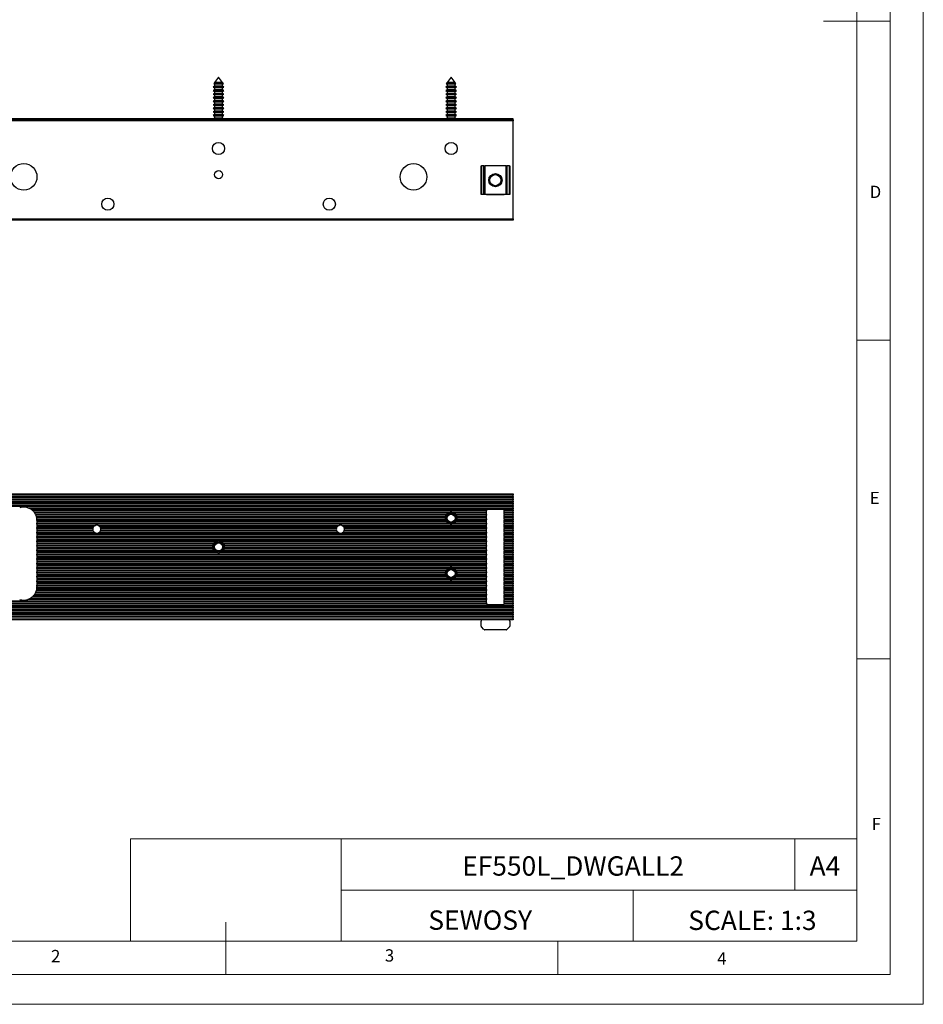
# Model space of a CAD drawing. Units: millimetres. Extents: x 0 to 630, y 0 to 891.
# Drawn here: x 222 to 630, y 0 to 445 of the extents above; entities that cross this region are included whole.
import ezdxf

# ---------------------------------------------------------------- set-up
doc = ezdxf.new("R2010")
doc.units = ezdxf.units.MM
doc.header["$LTSCALE"] = 3
doc.layers.add('FORMAT', color=7, linetype='Continuous')
doc.styles.add('SLDTEXTSTYLE0', font='TXT', dxfattribs={"width": 0.75})
doc.styles.add('SLDTEXTSTYLE1', font='TXT', dxfattribs={"width": 0.605})

msp = doc.modelspace()

# ---------------------------------------------------------------- linework, layer by layer
at = {"color": 7, "linetype": 'Continuous', "lineweight": 18}
for p, q in [((630.09, 891.17), (630.09, 0.17)), ((615.09, 874.78), (615.09, 13.67)), ((600.09, 28.67), (600.09, 862.67)), ((615.09, 444.22), (585.09, 444.22)), ((600.09, 300.22), (615.09, 300.22)), ((600.09, 156.22), (615.09, 156.22)), ((272.14, 74.93), (272.14, 28.67)), ((272.14, 74.93), (600.09, 74.93)), ((367.26, 74.93), (367.26, 28.67)), ((572.07, 74.93), (572.07, 51.8)), ((600.09, 51.8), (600.09, 74.93)), ((367.26, 51.8), (600.09, 51.8)), ((499.05, 51.8), (499.05, 28.67)), ((600.09, 51.8), (600.09, 28.67)), ((315.09, 13.67), (315.09, 37.35)), ((600.09, 28.67), (30.09, 28.67)), ((600.09, 28.67), (315.09, 28.67)), ((465.09, 28.67), (465.09, 13.67)), ((591.17, 13.67), (30.09, 13.67)), ((615.09, 13.67), (591.17, 13.67)), ((0.09, 0.17), (630.09, 0.17))]:
    msp.add_line(p, q, dxfattribs=at)
at = {"color": 7, "linetype": 'Continuous', "lineweight": 25}
for p, q in [((311.87, 418.95), (310.08, 416.54)), ((313.66, 416.54), (311.87, 418.95)), ((416.87, 418.95), (415.08, 416.54)), ((418.66, 416.54), (416.87, 418.95)), ((310.08, 414.86), (309.47, 414.51)), ((309.47, 414.51), (310.08, 414.16)), ((314.09, 414.51), (309.47, 414.51)), ((309.97, 416.4), (309.67, 415.99)), ((309.67, 415.99), (310.08, 415.76)), ((313.9, 415.99), (309.67, 415.99)), ((310.08, 416.46), (309.97, 416.4)), ((309.97, 416.4), (313.77, 416.4)), ((310.08, 416.54), (310.08, 416.46)), ((313.52, 416.54), (310.08, 416.54)), ((313.52, 416.46), (310.08, 416.46)), ((310.08, 415.76), (310.08, 414.86)), ((313.52, 415.76), (310.08, 415.76)), ((313.52, 414.86), (310.08, 414.86)), ((310.08, 414.16), (310.08, 413.26)), ((313.52, 414.16), (310.08, 414.16)), ((313.66, 416.54), (313.52, 416.54)), ((313.66, 416.46), (313.52, 416.46)), ((313.66, 415.76), (313.52, 415.76)), ((313.66, 414.86), (313.52, 414.86)), ((313.66, 414.16), (313.52, 414.16)), ((313.66, 416.46), (313.66, 416.54)), ((313.77, 416.4), (313.66, 416.46)), ((313.66, 415.76), (314.07, 415.99)), ((313.66, 414.86), (313.66, 415.76)), ((314.27, 414.51), (313.66, 414.86)), ((313.66, 414.16), (314.27, 414.51)), ((313.66, 413.26), (313.66, 414.16)), ((314.07, 415.99), (313.77, 416.4)), ((314.07, 415.99), (313.9, 415.99)), ((314.27, 414.51), (314.09, 414.51)), ((415.08, 414.86), (414.47, 414.51)), ((414.47, 414.51), (415.08, 414.16)), ((419.09, 414.51), (414.47, 414.51)), ((414.97, 416.4), (414.67, 415.99)), ((414.67, 415.99), (415.08, 415.76)), ((418.9, 415.99), (414.67, 415.99)), ((415.08, 416.46), (414.97, 416.4)), ((414.97, 416.4), (418.77, 416.4)), ((415.08, 416.54), (415.08, 416.46)), ((418.52, 416.54), (415.08, 416.54)), ((418.52, 416.46), (415.08, 416.46)), ((415.08, 415.76), (415.08, 414.86)), ((418.52, 415.76), (415.08, 415.76)), ((418.52, 414.86), (415.08, 414.86)), ((415.08, 414.16), (415.08, 413.26)), ((418.52, 414.16), (415.08, 414.16)), ((418.66, 416.54), (418.52, 416.54)), ((418.66, 416.46), (418.52, 416.46)), ((418.66, 415.76), (418.52, 415.76)), ((418.66, 414.86), (418.52, 414.86)), ((418.66, 414.16), (418.52, 414.16)), ((418.66, 416.46), (418.66, 416.54)), ((418.77, 416.4), (418.66, 416.46)), ((418.66, 415.76), (419.07, 415.99)), ((418.66, 414.86), (418.66, 415.76)), ((419.27, 414.51), (418.66, 414.86)), ((418.66, 414.16), (419.27, 414.51)), ((418.66, 413.26), (418.66, 414.16)), ((419.07, 415.99), (418.77, 416.4)), ((419.07, 415.99), (418.9, 415.99)), ((419.27, 414.51), (419.09, 414.51)), ((310.08, 413.26), (309.47, 412.91)), ((309.47, 412.91), (310.08, 412.56)), ((314.09, 412.91), (309.47, 412.91)), ((310.08, 411.66), (309.47, 411.31)), ((309.47, 411.31), (310.08, 410.96)), ((314.09, 411.31), (309.47, 411.31)), ((310.08, 410.06), (309.47, 409.71)), ((309.47, 409.71), (310.08, 409.36)), ((314.09, 409.71), (309.47, 409.71)), ((313.52, 413.26), (310.08, 413.26)), ((310.08, 412.56), (310.08, 411.66)), ((313.52, 412.56), (310.08, 412.56)), ((313.52, 411.66), (310.08, 411.66)), ((310.08, 410.96), (310.08, 410.06)), ((313.52, 410.96), (310.08, 410.96)), ((313.52, 410.06), (310.08, 410.06)), ((310.08, 409.36), (310.08, 408.46)), ((313.52, 409.36), (310.08, 409.36)), ((313.66, 413.26), (313.52, 413.26)), ((313.66, 412.56), (313.52, 412.56)), ((313.66, 411.66), (313.52, 411.66)), ((313.66, 410.96), (313.52, 410.96)), ((313.66, 410.06), (313.52, 410.06)), ((313.66, 409.36), (313.52, 409.36)), ((314.27, 412.91), (313.66, 413.26)), ((313.66, 412.56), (314.27, 412.91)), ((313.66, 411.66), (313.66, 412.56)), ((314.27, 411.31), (313.66, 411.66)), ((313.66, 410.96), (314.27, 411.31)), ((313.66, 410.06), (313.66, 410.96)), ((314.27, 409.71), (313.66, 410.06)), ((313.66, 409.36), (314.27, 409.71)), ((313.66, 408.46), (313.66, 409.36)), ((314.27, 412.91), (314.09, 412.91)), ((314.27, 411.31), (314.09, 411.31)), ((314.27, 409.71), (314.09, 409.71)), ((415.08, 413.26), (414.47, 412.91)), ((414.47, 412.91), (415.08, 412.56)), ((419.09, 412.91), (414.47, 412.91)), ((415.08, 411.66), (414.47, 411.31)), ((414.47, 411.31), (415.08, 410.96)), ((419.09, 411.31), (414.47, 411.31)), ((415.08, 410.06), (414.47, 409.71)), ((414.47, 409.71), (415.08, 409.36)), ((419.09, 409.71), (414.47, 409.71)), ((418.52, 413.26), (415.08, 413.26)), ((415.08, 412.56), (415.08, 411.66)), ((418.52, 412.56), (415.08, 412.56)), ((418.52, 411.66), (415.08, 411.66)), ((415.08, 410.96), (415.08, 410.06)), ((418.52, 410.96), (415.08, 410.96)), ((418.52, 410.06), (415.08, 410.06)), ((415.08, 409.36), (415.08, 408.46)), ((418.52, 409.36), (415.08, 409.36)), ((418.66, 413.26), (418.52, 413.26)), ((418.66, 412.56), (418.52, 412.56)), ((418.66, 411.66), (418.52, 411.66)), ((418.66, 410.96), (418.52, 410.96)), ((418.66, 410.06), (418.52, 410.06)), ((418.66, 409.36), (418.52, 409.36)), ((419.27, 412.91), (418.66, 413.26)), ((418.66, 412.56), (419.27, 412.91)), ((418.66, 411.66), (418.66, 412.56)), ((419.27, 411.31), (418.66, 411.66)), ((418.66, 410.96), (419.27, 411.31)), ((418.66, 410.06), (418.66, 410.96)), ((419.27, 409.71), (418.66, 410.06)), ((418.66, 409.36), (419.27, 409.71)), ((418.66, 408.46), (418.66, 409.36)), ((419.27, 412.91), (419.09, 412.91)), ((419.27, 411.31), (419.09, 411.31)), ((419.27, 409.71), (419.09, 409.71)), ((310.08, 408.46), (309.47, 408.11)), ((309.47, 408.11), (310.08, 407.76)), ((314.09, 408.11), (309.47, 408.11)), ((310.08, 406.86), (309.47, 406.51)), ((309.47, 406.51), (310.08, 406.16)), ((314.09, 406.51), (309.47, 406.51)), ((310.08, 405.26), (309.47, 404.91)), ((309.47, 404.91), (310.08, 404.56)), ((314.09, 404.91), (309.47, 404.91)), ((313.52, 408.46), (310.08, 408.46)), ((310.08, 407.76), (310.08, 406.86)), ((313.52, 407.76), (310.08, 407.76)), ((313.52, 406.86), (310.08, 406.86)), ((310.08, 406.16), (310.08, 405.26)), ((313.52, 406.16), (310.08, 406.16)), ((313.52, 405.26), (310.08, 405.26)), ((313.66, 408.46), (313.52, 408.46)), ((313.66, 407.76), (313.52, 407.76)), ((313.66, 406.86), (313.52, 406.86)), ((313.66, 406.16), (313.52, 406.16)), ((313.66, 405.26), (313.52, 405.26)), ((314.27, 408.11), (313.66, 408.46)), ((313.66, 407.76), (314.27, 408.11)), ((313.66, 406.86), (313.66, 407.76)), ((314.27, 406.51), (313.66, 406.86)), ((313.66, 406.16), (314.27, 406.51)), ((313.66, 405.26), (313.66, 406.16)), ((314.27, 404.91), (313.66, 405.26)), ((313.66, 404.56), (314.27, 404.91)), ((314.27, 408.11), (314.09, 408.11)), ((314.27, 406.51), (314.09, 406.51)), ((314.27, 404.91), (314.09, 404.91)), ((415.08, 408.46), (414.47, 408.11)), ((414.47, 408.11), (415.08, 407.76)), ((419.09, 408.11), (414.47, 408.11)), ((415.08, 406.86), (414.47, 406.51)), ((414.47, 406.51), (415.08, 406.16)), ((419.09, 406.51), (414.47, 406.51)), ((415.08, 405.26), (414.47, 404.91)), ((414.47, 404.91), (415.08, 404.56)), ((419.09, 404.91), (414.47, 404.91)), ((418.52, 408.46), (415.08, 408.46)), ((415.08, 407.76), (415.08, 406.86)), ((418.52, 407.76), (415.08, 407.76)), ((418.52, 406.86), (415.08, 406.86)), ((415.08, 406.16), (415.08, 405.26)), ((418.52, 406.16), (415.08, 406.16)), ((418.52, 405.26), (415.08, 405.26)), ((418.66, 408.46), (418.52, 408.46)), ((418.66, 407.76), (418.52, 407.76)), ((418.66, 406.86), (418.52, 406.86)), ((418.66, 406.16), (418.52, 406.16)), ((418.66, 405.26), (418.52, 405.26)), ((419.27, 408.11), (418.66, 408.46)), ((418.66, 407.76), (419.27, 408.11)), ((418.66, 406.86), (418.66, 407.76)), ((419.27, 406.51), (418.66, 406.86)), ((418.66, 406.16), (419.27, 406.51)), ((418.66, 405.26), (418.66, 406.16)), ((419.27, 404.91), (418.66, 405.26)), ((418.66, 404.56), (419.27, 404.91)), ((419.27, 408.11), (419.09, 408.11)), ((419.27, 406.51), (419.09, 406.51)), ((419.27, 404.91), (419.09, 404.91)), ((310.08, 403.66), (309.47, 403.31)), ((309.47, 403.31), (310.08, 402.96)), ((314.09, 403.31), (309.47, 403.31)), ((310.08, 402.06), (309.47, 401.71)), ((309.47, 401.71), (310.08, 401.36)), ((314.09, 401.71), (309.47, 401.71)), ((310.08, 400.46), (309.52, 400.14)), ((310.08, 404.56), (310.08, 403.66)), ((313.52, 404.56), (310.08, 404.56)), ((313.52, 403.66), (310.08, 403.66)), ((310.08, 402.96), (310.08, 402.06)), ((313.52, 402.96), (310.08, 402.96)), ((313.52, 402.06), (310.08, 402.06)), ((310.08, 401.36), (310.08, 400.46)), ((313.52, 401.36), (310.08, 401.36)), ((313.52, 400.46), (310.08, 400.46)), ((313.66, 404.56), (313.52, 404.56)), ((313.66, 403.66), (313.52, 403.66)), ((313.66, 402.96), (313.52, 402.96)), ((313.66, 402.06), (313.52, 402.06)), ((313.66, 401.36), (313.52, 401.36)), ((313.66, 400.46), (313.52, 400.46)), ((313.66, 403.66), (313.66, 404.56)), ((314.27, 403.31), (313.66, 403.66)), ((313.66, 402.96), (314.27, 403.31)), ((313.66, 402.06), (313.66, 402.96)), ((314.27, 401.71), (313.66, 402.06)), ((313.66, 401.36), (314.27, 401.71)), ((313.66, 400.46), (313.66, 401.36)), ((314.22, 400.14), (313.66, 400.46)), ((314.27, 403.31), (314.09, 403.31)), ((314.27, 401.71), (314.09, 401.71)), ((415.08, 403.66), (414.47, 403.31)), ((414.47, 403.31), (415.08, 402.96)), ((419.09, 403.31), (414.47, 403.31)), ((415.08, 402.06), (414.47, 401.71)), ((414.47, 401.71), (415.08, 401.36)), ((419.09, 401.71), (414.47, 401.71)), ((415.08, 400.46), (414.52, 400.14)), ((415.08, 404.56), (415.08, 403.66)), ((418.52, 404.56), (415.08, 404.56)), ((418.52, 403.66), (415.08, 403.66)), ((415.08, 402.96), (415.08, 402.06)), ((418.52, 402.96), (415.08, 402.96)), ((418.52, 402.06), (415.08, 402.06)), ((415.08, 401.36), (415.08, 400.46)), ((418.52, 401.36), (415.08, 401.36)), ((418.52, 400.46), (415.08, 400.46)), ((418.66, 404.56), (418.52, 404.56)), ((418.66, 403.66), (418.52, 403.66)), ((418.66, 402.96), (418.52, 402.96)), ((418.66, 402.06), (418.52, 402.06)), ((418.66, 401.36), (418.52, 401.36)), ((418.66, 400.46), (418.52, 400.46)), ((418.66, 403.66), (418.66, 404.56)), ((419.27, 403.31), (418.66, 403.66)), ((418.66, 402.96), (419.27, 403.31)), ((418.66, 402.06), (418.66, 402.96)), ((419.27, 401.71), (418.66, 402.06)), ((418.66, 401.36), (419.27, 401.71)), ((418.66, 400.46), (418.66, 401.36)), ((419.22, 400.14), (418.66, 400.46)), ((419.27, 403.31), (419.09, 403.31)), ((419.27, 401.71), (419.09, 401.71)), ((444.87, 400.14), (178.87, 400.14)), ((444.87, 400.09), (178.87, 400.09)), ((178.87, 399.7), (444.87, 399.7)), ((444.87, 399.2), (178.87, 399.2)), ((444.87, 400.14), (444.87, 400.09)), ((444.87, 399.7), (444.87, 400.09)), ((444.87, 399.7), (444.87, 399.2)), ((444.87, 354.95), (444.87, 399.2)), ((430.37, 365.95), (430.37, 378.95)), ((430.37, 378.95), (430.52, 378.95)), ((430.52, 378.95), (430.52, 365.95)), ((431.72, 378.95), (430.52, 378.95)), ((431.72, 365.95), (431.72, 378.95)), ((431.72, 378.95), (432.08, 378.95)), ((432.08, 378.95), (432.08, 365.95)), ((441.66, 378.95), (432.08, 378.95)), ((432.87, 379.05), (440.87, 379.05)), ((432.87, 378.95), (432.87, 379.05)), ((440.87, 379.05), (440.87, 378.95)), ((441.66, 365.95), (441.66, 378.95)), ((441.66, 378.95), (442.02, 378.95)), ((442.02, 378.95), (442.02, 365.95)), ((443.22, 378.95), (442.02, 378.95)), ((443.22, 365.95), (443.22, 378.95)), ((443.22, 378.95), (443.37, 378.95)), ((443.37, 378.95), (443.37, 365.95)), ((430.52, 365.95), (430.37, 365.95)), ((431.72, 365.95), (430.52, 365.95)), ((432.08, 365.95), (431.72, 365.95)), ((441.66, 365.95), (432.08, 365.95)), ((432.87, 365.85), (432.87, 365.95)), ((440.87, 365.85), (432.87, 365.85)), ((440.87, 365.95), (440.87, 365.85)), ((442.02, 365.95), (441.66, 365.95)), ((443.22, 365.95), (442.02, 365.95)), ((443.37, 365.95), (443.22, 365.95)), ((178.87, 354.95), (444.87, 354.95)), ((444.87, 354.45), (178.87, 354.45)), ((444.87, 354.95), (444.87, 354.45)), ((178.87, 230.78), (444.87, 230.78)), ((178.87, 230.28), (444.87, 230.28)), ((178.87, 229.5), (444.87, 229.5)), ((444.87, 229.06), (178.87, 229.06)), ((178.87, 228.5), (444.87, 228.5)), ((444.87, 228.06), (178.87, 228.06)), ((178.87, 227.5), (444.87, 227.5)), ((444.87, 227.06), (178.87, 227.06)), ((444.87, 230.78), (444.87, 230.28)), ((444.87, 229.5), (444.87, 230.28)), ((444.87, 229.5), (444.87, 229.06)), ((444.87, 228.5), (444.87, 229.06)), ((444.87, 228.5), (444.87, 228.06)), ((444.87, 227.5), (444.87, 228.06)), ((444.87, 227.5), (444.87, 227.06)), ((444.87, 226.5), (444.87, 227.06)), ((178.87, 226.5), (444.87, 226.5)), ((444.87, 226.06), (178.87, 226.06)), ((178.87, 225.5), (444.87, 225.5)), ((444.87, 225.06), (178.87, 225.06)), ((225.67, 224.5), (444.87, 224.5)), ((444.87, 224.06), (226.73, 224.06)), ((227.57, 223.5), (432.92, 223.5)), ((432.87, 223.06), (228.08, 223.06)), ((228.57, 222.5), (416.49, 222.5)), ((417.25, 222.5), (432.87, 222.5)), ((432.87, 223.28), (432.87, 223.06)), ((432.87, 222.5), (432.87, 223.06)), ((432.87, 222.06), (432.87, 222.5)), ((433.37, 223.78), (440.37, 223.78)), ((440.82, 223.5), (444.87, 223.5)), ((440.87, 223.28), (440.87, 223.06)), ((444.87, 223.06), (440.87, 223.06)), ((440.87, 222.5), (440.87, 223.06)), ((440.87, 222.5), (444.87, 222.5)), ((440.87, 222.06), (440.87, 222.5)), ((444.87, 226.5), (444.87, 226.06)), ((444.87, 225.5), (444.87, 226.06)), ((444.87, 225.5), (444.87, 225.06)), ((444.87, 224.5), (444.87, 225.06)), ((444.87, 224.5), (444.87, 224.06)), ((444.87, 223.5), (444.87, 224.06)), ((444.87, 223.5), (444.87, 223.06)), ((444.87, 222.5), (444.87, 223.06)), ((444.87, 222.5), (444.87, 222.06)), ((415.33, 222.06), (228.9, 222.06)), ((229.22, 221.5), (414.73, 221.5)), ((414.43, 221.06), (229.42, 221.06)), ((229.62, 220.5), (414.22, 220.5)), ((414.13, 220.06), (229.73, 220.06)), ((229.83, 219.5), (414.13, 219.5)), ((414.22, 219.06), (229.86, 219.06)), ((229.87, 218.78), (229.87, 218.5)), ((229.87, 218.5), (414.43, 218.5)), ((229.87, 218.5), (229.87, 218.06)), ((414.73, 218.06), (229.87, 218.06)), ((229.87, 218.06), (229.87, 217.5)), ((432.87, 222.06), (418.41, 222.06)), ((419.01, 221.5), (432.87, 221.5)), ((432.87, 218.06), (419.01, 218.06)), ((432.87, 221.06), (419.31, 221.06)), ((419.31, 218.5), (432.87, 218.5)), ((419.52, 220.5), (432.87, 220.5)), ((432.87, 219.06), (419.52, 219.06)), ((432.87, 220.06), (419.61, 220.06)), ((419.61, 219.5), (432.87, 219.5)), ((432.87, 221.5), (432.87, 222.06)), ((432.87, 221.5), (432.87, 221.06)), ((432.87, 220.5), (432.87, 221.06)), ((432.87, 220.06), (432.87, 220.5)), ((432.87, 219.5), (432.87, 220.06)), ((432.87, 219.5), (432.87, 219.06)), ((432.87, 218.5), (432.87, 219.06)), ((432.87, 218.06), (432.87, 218.5)), ((432.87, 217.5), (432.87, 218.06)), ((444.87, 222.06), (440.87, 222.06)), ((440.87, 221.5), (440.87, 222.06)), ((440.87, 221.5), (444.87, 221.5)), ((440.87, 221.5), (440.87, 221.06)), ((444.87, 221.06), (440.87, 221.06)), ((440.87, 220.5), (440.87, 221.06)), ((440.87, 220.5), (444.87, 220.5)), ((440.87, 220.06), (440.87, 220.5)), ((444.87, 220.06), (440.87, 220.06)), ((440.87, 219.5), (440.87, 220.06)), ((440.87, 219.5), (444.87, 219.5)), ((440.87, 219.5), (440.87, 219.06)), ((444.87, 219.06), (440.87, 219.06)), ((440.87, 218.5), (440.87, 219.06)), ((440.87, 218.5), (444.87, 218.5)), ((440.87, 218.06), (440.87, 218.5)), ((444.87, 218.06), (440.87, 218.06)), ((440.87, 217.5), (440.87, 218.06)), ((444.87, 221.5), (444.87, 222.06)), ((444.87, 221.5), (444.87, 221.06)), ((444.87, 220.5), (444.87, 221.06)), ((444.87, 220.5), (444.87, 220.06)), ((444.87, 219.5), (444.87, 220.06)), ((444.87, 219.5), (444.87, 219.06)), ((444.87, 218.5), (444.87, 219.06)), ((444.87, 218.5), (444.87, 218.06)), ((444.87, 217.5), (444.87, 218.06)), ((229.87, 217.5), (415.33, 217.5)), ((229.87, 217.06), (229.87, 217.5)), ((416.49, 217.06), (229.87, 217.06)), ((229.87, 217.06), (229.87, 216.5)), ((229.87, 216.5), (256.27, 216.5)), ((229.87, 216.5), (229.87, 216.06)), ((255.57, 216.06), (229.87, 216.06)), ((229.87, 216.06), (229.87, 215.5)), ((229.87, 215.5), (255.19, 215.5)), ((229.87, 215.06), (229.87, 215.5)), ((255.07, 215.06), (229.87, 215.06)), ((229.87, 215.06), (229.87, 214.5)), ((229.87, 214.5), (255.07, 214.5)), ((229.87, 214.5), (229.87, 214.06)), ((255.19, 214.06), (229.87, 214.06)), ((229.87, 214.06), (229.87, 213.5)), ((229.87, 213.5), (255.57, 213.5)), ((229.87, 213.06), (229.87, 213.5)), ((257.47, 216.5), (366.27, 216.5)), ((365.57, 216.06), (258.17, 216.06)), ((258.17, 213.5), (365.57, 213.5)), ((258.55, 215.5), (365.19, 215.5)), ((365.19, 214.06), (258.55, 214.06)), ((365.07, 215.06), (258.67, 215.06)), ((258.67, 214.5), (365.07, 214.5)), ((367.47, 216.5), (432.87, 216.5)), ((432.87, 216.06), (368.17, 216.06)), ((368.17, 213.5), (432.87, 213.5)), ((368.55, 215.5), (432.87, 215.5)), ((432.87, 214.06), (368.55, 214.06)), ((432.87, 215.06), (368.67, 215.06)), ((368.67, 214.5), (432.87, 214.5)), ((432.87, 217.06), (417.25, 217.06)), ((418.41, 217.5), (432.87, 217.5)), ((432.87, 217.5), (432.87, 217.06)), ((432.87, 216.5), (432.87, 217.06)), ((432.87, 216.06), (432.87, 216.5)), ((432.87, 215.5), (432.87, 216.06)), ((432.87, 215.5), (432.87, 215.06)), ((432.87, 214.5), (432.87, 215.06)), ((432.87, 214.06), (432.87, 214.5)), ((432.87, 213.5), (432.87, 214.06)), ((432.87, 213.5), (432.87, 213.06)), ((440.87, 217.5), (444.87, 217.5)), ((440.87, 217.5), (440.87, 217.06)), ((444.87, 217.06), (440.87, 217.06)), ((440.87, 216.5), (440.87, 217.06)), ((440.87, 216.5), (444.87, 216.5)), ((440.87, 216.06), (440.87, 216.5)), ((444.87, 216.06), (440.87, 216.06)), ((440.87, 215.5), (440.87, 216.06)), ((440.87, 215.5), (444.87, 215.5)), ((440.87, 215.5), (440.87, 215.06)), ((444.87, 215.06), (440.87, 215.06)), ((440.87, 214.5), (440.87, 215.06)), ((440.87, 214.5), (444.87, 214.5)), ((440.87, 214.06), (440.87, 214.5)), ((444.87, 214.06), (440.87, 214.06)), ((440.87, 213.5), (440.87, 214.06)), ((440.87, 213.5), (444.87, 213.5)), ((440.87, 213.5), (440.87, 213.06)), ((444.87, 217.5), (444.87, 217.06)), ((444.87, 216.5), (444.87, 217.06)), ((444.87, 216.5), (444.87, 216.06)), ((444.87, 215.5), (444.87, 216.06)), ((444.87, 215.5), (444.87, 215.06)), ((444.87, 214.5), (444.87, 215.06)), ((444.87, 214.5), (444.87, 214.06)), ((444.87, 213.5), (444.87, 214.06)), ((444.87, 213.5), (444.87, 213.06)), ((256.27, 213.06), (229.87, 213.06)), ((229.87, 213.06), (229.87, 212.5)), ((229.87, 212.5), (432.87, 212.5)), ((229.87, 212.5), (229.87, 212.06)), ((432.87, 212.06), (229.87, 212.06)), ((229.87, 212.06), (229.87, 211.5)), ((229.87, 211.5), (432.87, 211.5)), ((229.87, 211.06), (229.87, 211.5)), ((432.87, 211.06), (229.87, 211.06)), ((229.87, 211.06), (229.87, 210.5)), ((229.87, 210.5), (432.87, 210.5)), ((229.87, 210.5), (229.87, 210.06)), ((432.87, 210.06), (229.87, 210.06)), ((229.87, 210.06), (229.87, 209.5)), ((229.87, 209.5), (311.49, 209.5)), ((229.87, 209.06), (229.87, 209.5)), ((310.33, 209.06), (229.87, 209.06)), ((229.87, 209.06), (229.87, 208.5)), ((366.27, 213.06), (257.47, 213.06)), ((312.25, 209.5), (432.87, 209.5)), ((432.87, 209.06), (313.41, 209.06)), ((432.87, 213.06), (367.47, 213.06)), ((432.87, 212.5), (432.87, 213.06)), ((432.87, 212.06), (432.87, 212.5)), ((432.87, 211.5), (432.87, 212.06)), ((432.87, 211.5), (432.87, 211.06)), ((432.87, 210.5), (432.87, 211.06)), ((432.87, 210.06), (432.87, 210.5)), ((432.87, 209.5), (432.87, 210.06)), ((432.87, 209.5), (432.87, 209.06)), ((432.87, 208.5), (432.87, 209.06)), ((444.87, 213.06), (440.87, 213.06)), ((440.87, 212.5), (440.87, 213.06)), ((440.87, 212.5), (444.87, 212.5)), ((440.87, 212.06), (440.87, 212.5)), ((444.87, 212.06), (440.87, 212.06)), ((440.87, 211.5), (440.87, 212.06)), ((440.87, 211.5), (444.87, 211.5)), ((440.87, 211.5), (440.87, 211.06)), ((444.87, 211.06), (440.87, 211.06)), ((440.87, 210.5), (440.87, 211.06)), ((440.87, 210.5), (444.87, 210.5)), ((440.87, 210.06), (440.87, 210.5)), ((444.87, 210.06), (440.87, 210.06)), ((440.87, 209.5), (440.87, 210.06)), ((440.87, 209.5), (444.87, 209.5)), ((440.87, 209.5), (440.87, 209.06)), ((444.87, 209.06), (440.87, 209.06)), ((440.87, 208.5), (440.87, 209.06)), ((444.87, 212.5), (444.87, 213.06)), ((444.87, 212.5), (444.87, 212.06)), ((444.87, 211.5), (444.87, 212.06)), ((444.87, 211.5), (444.87, 211.06)), ((444.87, 210.5), (444.87, 211.06)), ((444.87, 210.5), (444.87, 210.06)), ((444.87, 209.5), (444.87, 210.06)), ((444.87, 209.5), (444.87, 209.06)), ((444.87, 208.5), (444.87, 209.06)), ((229.87, 208.5), (309.73, 208.5)), ((229.87, 208.5), (229.87, 208.06)), ((309.43, 208.06), (229.87, 208.06)), ((229.87, 208.06), (229.87, 207.5)), ((229.87, 207.5), (309.22, 207.5)), ((229.87, 207.06), (229.87, 207.5)), ((309.13, 207.06), (229.87, 207.06)), ((229.87, 207.06), (229.87, 206.5)), ((229.87, 206.5), (309.13, 206.5)), ((229.87, 206.5), (229.87, 206.06)), ((309.22, 206.06), (229.87, 206.06)), ((229.87, 206.06), (229.87, 205.5)), ((229.87, 205.5), (309.43, 205.5)), ((229.87, 205.06), (229.87, 205.5)), ((309.73, 205.06), (229.87, 205.06)), ((229.87, 205.06), (229.87, 204.5)), ((314.01, 208.5), (432.87, 208.5)), ((432.87, 205.06), (314.01, 205.06)), ((432.87, 208.06), (314.31, 208.06)), ((314.31, 205.5), (432.87, 205.5)), ((314.52, 207.5), (432.87, 207.5)), ((432.87, 206.06), (314.52, 206.06)), ((432.87, 207.06), (314.61, 207.06)), ((314.61, 206.5), (432.87, 206.5)), ((432.87, 208.06), (432.87, 208.5)), ((432.87, 207.5), (432.87, 208.06)), ((432.87, 207.5), (432.87, 207.06)), ((432.87, 206.5), (432.87, 207.06)), ((432.87, 206.06), (432.87, 206.5)), ((432.87, 205.5), (432.87, 206.06)), ((432.87, 205.5), (432.87, 205.06)), ((432.87, 204.5), (432.87, 205.06)), ((440.87, 208.5), (444.87, 208.5)), ((440.87, 208.06), (440.87, 208.5)), ((444.87, 208.06), (440.87, 208.06)), ((440.87, 207.5), (440.87, 208.06)), ((440.87, 207.5), (444.87, 207.5)), ((440.87, 207.5), (440.87, 207.06)), ((444.87, 207.06), (440.87, 207.06)), ((440.87, 206.5), (440.87, 207.06)), ((440.87, 206.5), (444.87, 206.5)), ((440.87, 206.06), (440.87, 206.5)), ((444.87, 206.06), (440.87, 206.06)), ((440.87, 205.5), (440.87, 206.06)), ((440.87, 205.5), (444.87, 205.5)), ((440.87, 205.5), (440.87, 205.06)), ((444.87, 205.06), (440.87, 205.06)), ((440.87, 204.5), (440.87, 205.06)), ((444.87, 208.5), (444.87, 208.06)), ((444.87, 207.5), (444.87, 208.06)), ((444.87, 207.5), (444.87, 207.06)), ((444.87, 206.5), (444.87, 207.06)), ((444.87, 206.5), (444.87, 206.06)), ((444.87, 205.5), (444.87, 206.06)), ((444.87, 205.5), (444.87, 205.06)), ((444.87, 204.5), (444.87, 205.06)), ((229.87, 204.5), (310.33, 204.5)), ((229.87, 204.5), (229.87, 204.06)), ((311.49, 204.06), (229.87, 204.06)), ((229.87, 204.06), (229.87, 203.5)), ((229.87, 203.5), (432.87, 203.5)), ((229.87, 203.06), (229.87, 203.5)), ((432.87, 203.06), (229.87, 203.06)), ((229.87, 203.06), (229.87, 202.5)), ((229.87, 202.5), (432.87, 202.5)), ((229.87, 202.5), (229.87, 202.06)), ((432.87, 202.06), (229.87, 202.06)), ((229.87, 202.06), (229.87, 201.5)), ((229.87, 201.5), (432.87, 201.5)), ((229.87, 201.06), (229.87, 201.5)), ((432.87, 201.06), (229.87, 201.06)), ((229.87, 201.06), (229.87, 200.5)), ((229.87, 200.5), (432.87, 200.5)), ((229.87, 200.5), (229.87, 200.06)), ((432.87, 204.06), (312.25, 204.06)), ((313.41, 204.5), (432.87, 204.5)), ((432.87, 204.06), (432.87, 204.5)), ((432.87, 203.5), (432.87, 204.06)), ((432.87, 203.5), (432.87, 203.06)), ((432.87, 202.5), (432.87, 203.06)), ((432.87, 202.06), (432.87, 202.5)), ((432.87, 201.5), (432.87, 202.06)), ((432.87, 201.5), (432.87, 201.06)), ((432.87, 200.5), (432.87, 201.06)), ((432.87, 200.06), (432.87, 200.5)), ((440.87, 204.5), (444.87, 204.5)), ((440.87, 204.06), (440.87, 204.5)), ((444.87, 204.06), (440.87, 204.06)), ((440.87, 203.5), (440.87, 204.06)), ((440.87, 203.5), (444.87, 203.5)), ((440.87, 203.5), (440.87, 203.06)), ((444.87, 203.06), (440.87, 203.06)), ((440.87, 202.5), (440.87, 203.06)), ((440.87, 202.5), (444.87, 202.5)), ((440.87, 202.06), (440.87, 202.5)), ((444.87, 202.06), (440.87, 202.06)), ((440.87, 201.5), (440.87, 202.06)), ((440.87, 201.5), (444.87, 201.5)), ((440.87, 201.5), (440.87, 201.06)), ((444.87, 201.06), (440.87, 201.06)), ((440.87, 200.5), (440.87, 201.06)), ((440.87, 200.5), (444.87, 200.5)), ((440.87, 200.06), (440.87, 200.5)), ((444.87, 204.5), (444.87, 204.06)), ((444.87, 203.5), (444.87, 204.06)), ((444.87, 203.5), (444.87, 203.06)), ((444.87, 202.5), (444.87, 203.06)), ((444.87, 202.5), (444.87, 202.06)), ((444.87, 201.5), (444.87, 202.06)), ((444.87, 201.5), (444.87, 201.06)), ((444.87, 200.5), (444.87, 201.06)), ((444.87, 200.5), (444.87, 200.06)), ((432.87, 200.06), (229.87, 200.06)), ((229.87, 200.06), (229.87, 199.5)), ((229.87, 199.5), (432.87, 199.5)), ((229.87, 199.06), (229.87, 199.5)), ((432.87, 199.06), (229.87, 199.06)), ((229.87, 199.06), (229.87, 198.5)), ((229.87, 198.5), (432.87, 198.5)), ((229.87, 198.5), (229.87, 198.06)), ((432.87, 198.06), (229.87, 198.06)), ((229.87, 198.06), (229.87, 197.5)), ((229.87, 197.5), (416.49, 197.5)), ((229.87, 197.06), (229.87, 197.5)), ((415.33, 197.06), (229.87, 197.06)), ((229.87, 197.06), (229.87, 196.5)), ((229.87, 196.5), (414.73, 196.5)), ((229.87, 196.5), (229.87, 196.06)), ((414.43, 196.06), (229.87, 196.06)), ((229.87, 196.06), (229.87, 195.5)), ((417.25, 197.5), (432.87, 197.5)), ((432.87, 197.06), (418.41, 197.06)), ((419.01, 196.5), (432.87, 196.5)), ((432.87, 196.06), (419.31, 196.06)), ((432.87, 199.5), (432.87, 200.06)), ((432.87, 199.5), (432.87, 199.06)), ((432.87, 198.5), (432.87, 199.06)), ((432.87, 198.06), (432.87, 198.5)), ((432.87, 197.5), (432.87, 198.06)), ((432.87, 197.5), (432.87, 197.06)), ((432.87, 196.5), (432.87, 197.06)), ((432.87, 196.06), (432.87, 196.5)), ((432.87, 195.5), (432.87, 196.06)), ((444.87, 200.06), (440.87, 200.06)), ((440.87, 199.5), (440.87, 200.06)), ((440.87, 199.5), (444.87, 199.5)), ((440.87, 199.5), (440.87, 199.06)), ((444.87, 199.06), (440.87, 199.06)), ((440.87, 198.5), (440.87, 199.06)), ((440.87, 198.5), (444.87, 198.5)), ((440.87, 198.06), (440.87, 198.5)), ((444.87, 198.06), (440.87, 198.06)), ((440.87, 197.5), (440.87, 198.06)), ((440.87, 197.5), (444.87, 197.5)), ((440.87, 197.5), (440.87, 197.06)), ((444.87, 197.06), (440.87, 197.06)), ((440.87, 196.5), (440.87, 197.06)), ((440.87, 196.5), (444.87, 196.5)), ((440.87, 196.06), (440.87, 196.5)), ((444.87, 196.06), (440.87, 196.06)), ((440.87, 195.5), (440.87, 196.06)), ((444.87, 199.5), (444.87, 200.06)), ((444.87, 199.5), (444.87, 199.06)), ((444.87, 198.5), (444.87, 199.06)), ((444.87, 198.5), (444.87, 198.06)), ((444.87, 197.5), (444.87, 198.06)), ((444.87, 197.5), (444.87, 197.06)), ((444.87, 196.5), (444.87, 197.06)), ((444.87, 196.5), (444.87, 196.06)), ((444.87, 195.5), (444.87, 196.06)), ((229.87, 195.5), (414.22, 195.5)), ((229.87, 195.06), (229.87, 195.5)), ((414.13, 195.06), (229.87, 195.06)), ((229.87, 195.06), (229.87, 194.5)), ((229.87, 194.5), (414.13, 194.5)), ((229.87, 194.5), (229.87, 194.06)), ((414.22, 194.06), (229.87, 194.06)), ((229.87, 194.06), (229.87, 193.5)), ((229.87, 193.5), (414.43, 193.5)), ((229.87, 193.06), (229.87, 193.5)), ((414.73, 193.06), (229.87, 193.06)), ((229.87, 193.06), (229.87, 192.5)), ((229.87, 192.5), (415.33, 192.5)), ((229.87, 192.5), (229.87, 192.06)), ((416.49, 192.06), (229.87, 192.06)), ((229.87, 192.06), (229.87, 191.5)), ((229.87, 191.5), (432.87, 191.5)), ((229.87, 191.06), (229.87, 191.5)), ((432.87, 192.06), (417.25, 192.06)), ((418.41, 192.5), (432.87, 192.5)), ((432.87, 193.06), (419.01, 193.06)), ((419.31, 193.5), (432.87, 193.5)), ((419.52, 195.5), (432.87, 195.5)), ((432.87, 194.06), (419.52, 194.06)), ((432.87, 195.06), (419.61, 195.06)), ((419.61, 194.5), (432.87, 194.5)), ((432.87, 195.5), (432.87, 195.06)), ((432.87, 194.5), (432.87, 195.06)), ((432.87, 194.06), (432.87, 194.5)), ((432.87, 193.5), (432.87, 194.06)), ((432.87, 193.5), (432.87, 193.06)), ((432.87, 192.5), (432.87, 193.06)), ((432.87, 192.06), (432.87, 192.5)), ((432.87, 191.5), (432.87, 192.06)), ((432.87, 191.5), (432.87, 191.06)), ((440.87, 195.5), (444.87, 195.5)), ((440.87, 195.5), (440.87, 195.06)), ((444.87, 195.06), (440.87, 195.06)), ((440.87, 194.5), (440.87, 195.06)), ((440.87, 194.5), (444.87, 194.5)), ((440.87, 194.06), (440.87, 194.5)), ((444.87, 194.06), (440.87, 194.06)), ((440.87, 193.5), (440.87, 194.06)), ((440.87, 193.5), (444.87, 193.5)), ((440.87, 193.5), (440.87, 193.06)), ((444.87, 193.06), (440.87, 193.06)), ((440.87, 192.5), (440.87, 193.06)), ((440.87, 192.5), (444.87, 192.5)), ((440.87, 192.06), (440.87, 192.5)), ((444.87, 192.06), (440.87, 192.06)), ((440.87, 191.5), (440.87, 192.06)), ((440.87, 191.5), (444.87, 191.5)), ((440.87, 191.5), (440.87, 191.06)), ((444.87, 195.5), (444.87, 195.06)), ((444.87, 194.5), (444.87, 195.06)), ((444.87, 194.5), (444.87, 194.06)), ((444.87, 193.5), (444.87, 194.06)), ((444.87, 193.5), (444.87, 193.06)), ((444.87, 192.5), (444.87, 193.06)), ((444.87, 192.5), (444.87, 192.06)), ((444.87, 191.5), (444.87, 192.06)), ((444.87, 191.5), (444.87, 191.06)), ((432.87, 187.06), (229.62, 187.06)), ((229.73, 187.5), (432.87, 187.5)), ((432.87, 188.06), (229.83, 188.06)), ((229.86, 188.5), (432.87, 188.5)), ((432.87, 191.06), (229.87, 191.06)), ((229.87, 191.06), (229.87, 190.5)), ((229.87, 190.5), (432.87, 190.5)), ((229.87, 190.5), (229.87, 190.06)), ((432.87, 190.06), (229.87, 190.06)), ((229.87, 190.06), (229.87, 189.5)), ((229.87, 189.5), (432.87, 189.5)), ((229.87, 189.06), (229.87, 189.5)), ((432.87, 189.06), (229.87, 189.06)), ((229.87, 189.06), (229.87, 188.78)), ((432.87, 190.5), (432.87, 191.06)), ((432.87, 190.06), (432.87, 190.5)), ((432.87, 189.5), (432.87, 190.06)), ((432.87, 189.5), (432.87, 189.06)), ((432.87, 188.5), (432.87, 189.06)), ((432.87, 188.06), (432.87, 188.5)), ((432.87, 187.5), (432.87, 188.06)), ((432.87, 187.5), (432.87, 187.06)), ((432.87, 186.5), (432.87, 187.06)), ((444.87, 191.06), (440.87, 191.06)), ((440.87, 190.5), (440.87, 191.06)), ((440.87, 190.5), (444.87, 190.5)), ((440.87, 190.06), (440.87, 190.5)), ((444.87, 190.06), (440.87, 190.06)), ((440.87, 189.5), (440.87, 190.06)), ((440.87, 189.5), (444.87, 189.5)), ((440.87, 189.5), (440.87, 189.06)), ((444.87, 189.06), (440.87, 189.06)), ((440.87, 188.5), (440.87, 189.06)), ((440.87, 188.5), (444.87, 188.5)), ((440.87, 188.06), (440.87, 188.5)), ((444.87, 188.06), (440.87, 188.06)), ((440.87, 187.5), (440.87, 188.06)), ((440.87, 187.5), (444.87, 187.5)), ((440.87, 187.5), (440.87, 187.06)), ((444.87, 187.06), (440.87, 187.06)), ((440.87, 186.5), (440.87, 187.06)), ((444.87, 190.5), (444.87, 191.06)), ((444.87, 190.5), (444.87, 190.06)), ((444.87, 189.5), (444.87, 190.06)), ((444.87, 189.5), (444.87, 189.06)), ((444.87, 188.5), (444.87, 189.06)), ((444.87, 188.5), (444.87, 188.06)), ((444.87, 187.5), (444.87, 188.06)), ((444.87, 187.5), (444.87, 187.06)), ((444.87, 186.5), (444.87, 187.06)), ((190.87, 182.5), (432.87, 182.5)), ((432.87, 183.06), (225.67, 183.06)), ((226.73, 183.5), (432.87, 183.5)), ((432.87, 184.06), (227.57, 184.06)), ((228.08, 184.5), (432.87, 184.5)), ((432.87, 185.06), (228.57, 185.06)), ((228.9, 185.5), (432.87, 185.5)), ((432.87, 186.06), (229.22, 186.06)), ((229.42, 186.5), (432.87, 186.5)), ((432.87, 186.06), (432.87, 186.5)), ((432.87, 185.5), (432.87, 186.06)), ((432.87, 185.5), (432.87, 185.06)), ((432.87, 184.5), (432.87, 185.06)), ((432.87, 184.06), (432.87, 184.5)), ((432.87, 183.5), (432.87, 184.06)), ((432.87, 183.5), (432.87, 183.06)), ((432.87, 182.5), (432.87, 183.06)), ((432.87, 182.06), (432.87, 182.5)), ((440.87, 186.5), (444.87, 186.5)), ((440.87, 186.06), (440.87, 186.5)), ((444.87, 186.06), (440.87, 186.06)), ((440.87, 185.5), (440.87, 186.06)), ((440.87, 185.5), (444.87, 185.5)), ((440.87, 185.5), (440.87, 185.06)), ((444.87, 185.06), (440.87, 185.06)), ((440.87, 184.5), (440.87, 185.06)), ((440.87, 184.5), (444.87, 184.5)), ((440.87, 184.06), (440.87, 184.5)), ((444.87, 184.06), (440.87, 184.06)), ((440.87, 183.5), (440.87, 184.06)), ((440.87, 183.5), (444.87, 183.5)), ((440.87, 183.5), (440.87, 183.06)), ((444.87, 183.06), (440.87, 183.06)), ((440.87, 182.5), (440.87, 183.06)), ((440.87, 182.5), (444.87, 182.5)), ((440.87, 182.06), (440.87, 182.5)), ((444.87, 186.5), (444.87, 186.06)), ((444.87, 185.5), (444.87, 186.06)), ((444.87, 185.5), (444.87, 185.06)), ((444.87, 184.5), (444.87, 185.06)), ((444.87, 184.5), (444.87, 184.06)), ((444.87, 183.5), (444.87, 184.06)), ((444.87, 183.5), (444.87, 183.06)), ((444.87, 182.5), (444.87, 183.06)), ((444.87, 182.5), (444.87, 182.06)), ((178.87, 180.5), (444.87, 180.5)), ((444.87, 180.06), (178.87, 180.06)), ((178.87, 179.5), (444.87, 179.5)), ((444.87, 179.06), (178.87, 179.06)), ((178.87, 178.5), (444.87, 178.5)), ((444.87, 178.06), (178.87, 178.06)), ((432.92, 181.06), (190.82, 181.06)), ((432.87, 182.06), (190.87, 182.06)), ((190.87, 181.5), (432.87, 181.5)), ((432.87, 181.5), (432.87, 182.06)), ((432.87, 181.5), (432.87, 181.28)), ((433.37, 180.78), (440.37, 180.78)), ((444.87, 181.06), (440.82, 181.06)), ((444.87, 182.06), (440.87, 182.06)), ((440.87, 181.5), (440.87, 182.06)), ((440.87, 181.5), (444.87, 181.5)), ((440.87, 181.5), (440.87, 181.28)), ((444.87, 181.5), (444.87, 182.06)), ((444.87, 181.5), (444.87, 181.06)), ((444.87, 180.5), (444.87, 181.06)), ((444.87, 180.5), (444.87, 180.06)), ((444.87, 179.5), (444.87, 180.06)), ((444.87, 179.5), (444.87, 179.06)), ((444.87, 178.5), (444.87, 179.06)), ((444.87, 178.5), (444.87, 178.06)), ((444.87, 177.5), (444.87, 178.06)), ((178.87, 177.5), (444.87, 177.5)), ((444.87, 177.06), (178.87, 177.06)), ((178.87, 176.5), (444.87, 176.5)), ((444.87, 176.06), (178.87, 176.06)), ((178.87, 175.5), (444.87, 175.5)), ((444.87, 175.06), (178.87, 175.06)), ((178.87, 174.28), (444.87, 174.28)), ((444.87, 173.78), (178.87, 173.78)), ((444.87, 177.5), (444.87, 177.06)), ((444.87, 176.5), (444.87, 177.06)), ((444.87, 176.5), (444.87, 176.06)), ((444.87, 175.5), (444.87, 176.06)), ((444.87, 175.5), (444.87, 175.06)), ((444.87, 174.28), (444.87, 175.06)), ((444.87, 174.28), (444.87, 173.78)), ((430.37, 170.99), (430.37, 173.28)), ((431.72, 169.43), (430.52, 170.63)), ((441.66, 169.28), (432.08, 169.28)), ((443.22, 170.63), (442.02, 169.43)), ((443.37, 173.28), (443.37, 170.99))]:
    msp.add_line(p, q, dxfattribs=at)
at = {"color": 7, "linetype": 'Continuous', "lineweight": 25, "flags": 128}
for points in [[(225.67, 224.5), (226.61, 224.12), (226.73, 224.06)], [(415.33, 222.06), (415.69, 222.26), (416.49, 222.5)], [(417.25, 222.5), (418.13, 222.22), (418.41, 222.06)], [(256.27, 216.5), (255.82, 216.27), (255.57, 216.06)], [(256.27, 213.06), (255.82, 213.28), (255.57, 213.5)], [(366.27, 216.5), (365.82, 216.27), (365.57, 216.06)], [(366.27, 213.06), (365.82, 213.28), (365.57, 213.5)], [(415.33, 217.5), (415.69, 217.3), (416.49, 217.06)], [(417.25, 217.06), (418.13, 217.33), (418.41, 217.5)], [(311.49, 209.5), (310.61, 209.22), (310.33, 209.06)], [(313.41, 209.06), (313.05, 209.26), (312.25, 209.5)], [(311.49, 204.06), (310.61, 204.33), (310.33, 204.5)], [(313.41, 204.5), (313.05, 204.3), (312.25, 204.06)], [(416.49, 197.5), (415.61, 197.22), (415.33, 197.06)], [(418.41, 197.06), (418.05, 197.26), (417.25, 197.5)], [(416.49, 192.06), (415.61, 192.33), (415.33, 192.5)], [(418.41, 192.5), (418.05, 192.3), (417.25, 192.06)], [(225.67, 183.06), (226.61, 183.44), (226.73, 183.5)]]:
    msp.add_lwpolyline(points, dxfattribs=at)
at = {"color": 7, "linetype": 'Continuous', "lineweight": 25}
for centre, radius in [((311.87, 386.75), 2.75), ((416.87, 386.75), 2.75), ((223.87, 373.95), 6), ((399.87, 373.95), 6), ((311.87, 374.95), 1.82), ((436.87, 372.45), 3), ((436.87, 372.45), 2.5), ((261.87, 361.65), 2.75), ((361.87, 361.65), 2.75), ((416.87, 219.78), 2.4), ((416.87, 219.78), 2.2), ((416.87, 219.78), 1.9), ((416.87, 219.78), 1.79), ((311.87, 206.78), 2.4), ((311.87, 206.78), 2.2), ((311.87, 206.78), 1.9), ((311.87, 206.78), 1.79), ((416.87, 194.78), 2.4), ((416.87, 194.78), 2.2), ((416.87, 194.78), 1.9), ((416.87, 194.78), 1.79)]:
    msp.add_circle(centre, radius, dxfattribs=at)
for centre, radius, start, end in [((223.87, 218.78), 6, 72.5415, 107.4585), ((223.87, 218.78), 6, 51.9309, 61.5699), ((223.87, 218.78), 6, 45.4577, 51.9309), ((223.87, 218.78), 6, 38.36, 45.4577), ((223.87, 218.78), 6, 33.0975, 38.36), ((416.87, 219.78), 2.75, 82.0555, 97.9445), ((433.37, 223.28), 0.5, 153.4349, 180), ((433.37, 223.28), 0.5, 90, 153.4349), ((440.37, 223.28), 0.5, 26.5651, 90), ((440.37, 223.28), 0.5, 0, 26.5651), ((223.87, 218.78), 6, 26.9964, 33.0975), ((223.87, 218.78), 6, 22.2965, 26.9964), ((223.87, 218.78), 6, 16.6945, 22.2965), ((223.87, 218.78), 6, 12.2825, 16.6945), ((223.87, 218.78), 6, 6.9268, 12.2825), ((223.87, 218.78), 6, 2.6403, 6.9268), ((223.87, 218.78), 6, 0, 2.6403), ((416.87, 219.78), 2.75, 174.2317, 185.7683), ((416.87, 219.78), 2.75, 164.7441, 174.2317), ((416.87, 219.78), 2.75, 185.7683, 195.2559), ((416.87, 219.78), 2.75, 152.3452, 164.7441), ((416.87, 219.78), 2.75, 195.2559, 207.6548), ((416.87, 219.78), 2.75, 141.1881, 152.3452), ((416.87, 219.78), 2.75, 207.6548, 218.8119), ((416.87, 219.78), 2.75, 124.1287, 141.1881), ((416.87, 219.78), 2.75, 218.8119, 235.8713), ((416.87, 219.78), 2.75, 38.8119, 55.8713), ((416.87, 219.78), 2.75, 304.1287, 321.1881), ((416.87, 219.78), 2.75, 27.6548, 38.8119), ((416.87, 219.78), 2.75, 321.1881, 332.3452), ((416.87, 219.78), 2.75, 15.2559, 27.6548), ((416.87, 219.78), 2.75, 332.3452, 344.7441), ((416.87, 219.78), 2.75, 5.7683, 15.2559), ((416.87, 219.78), 2.75, 344.7441, 354.2317), ((416.87, 219.78), 2.75, 354.2317, 5.7683), ((256.87, 214.78), 1.83, 171.2891, 188.7109), ((256.87, 214.78), 1.82, 156.6406, 171.2891), ((256.87, 214.78), 1.83, 188.7109, 203.3594), ((256.87, 214.78), 1.83, 135.6216, 156.6406), ((256.87, 214.78), 1.83, 203.3594, 224.3784), ((256.87, 214.78), 1.83, 70.8115, 109.1885), ((256.87, 214.78), 1.82, 44.3784, 70.8115), ((256.87, 214.78), 1.83, 289.1885, 315.6216), ((256.87, 214.78), 1.83, 23.3594, 44.3784), ((256.87, 214.78), 1.82, 315.6216, 336.6406), ((256.87, 214.78), 1.82, 8.7109, 23.3594), ((256.87, 214.78), 1.83, 336.6406, 351.2891), ((256.87, 214.78), 1.82, 351.2891, 8.7109), ((366.87, 214.78), 1.83, 171.2891, 188.7109), ((366.87, 214.78), 1.83, 156.6406, 171.2891), ((366.87, 214.78), 1.83, 188.7109, 203.3594), ((366.87, 214.78), 1.83, 135.6216, 156.6406), ((366.87, 214.78), 1.83, 203.3594, 224.3784), ((366.87, 214.78), 1.82, 70.8115, 109.1885), ((366.87, 214.78), 1.83, 44.3784, 70.8115), ((366.87, 214.78), 1.83, 289.1885, 315.6216), ((366.87, 214.78), 1.83, 23.3594, 44.3784), ((366.87, 214.78), 1.83, 315.6216, 336.6406), ((366.87, 214.78), 1.82, 8.7109, 23.3594), ((366.87, 214.78), 1.82, 336.6406, 351.2891), ((366.87, 214.78), 1.83, 351.2891, 8.7109), ((416.87, 219.78), 2.75, 262.0555, 277.9445), ((256.87, 214.78), 1.83, 250.8115, 289.1885), ((311.87, 206.78), 2.75, 124.1287, 141.1881), ((311.87, 206.78), 2.75, 82.0555, 97.9445), ((311.87, 206.78), 2.75, 38.8119, 55.8713), ((366.87, 214.78), 1.82, 250.8115, 289.1885), ((311.87, 206.78), 2.75, 174.2317, 185.7683), ((311.87, 206.78), 2.75, 164.7441, 174.2317), ((311.87, 206.78), 2.75, 185.7683, 195.2559), ((311.87, 206.78), 2.75, 152.3452, 164.7441), ((311.87, 206.78), 2.75, 195.2559, 207.6548), ((311.87, 206.78), 2.75, 141.1881, 152.3452), ((311.87, 206.78), 2.75, 207.6548, 218.8119), ((311.87, 206.78), 2.75, 218.8119, 235.8713), ((311.87, 206.78), 2.75, 304.1287, 321.1881), ((311.87, 206.78), 2.75, 27.6548, 38.8119), ((311.87, 206.78), 2.75, 321.1881, 332.3452), ((311.87, 206.78), 2.75, 15.2559, 27.6548), ((311.87, 206.78), 2.75, 332.3452, 344.7441), ((311.87, 206.78), 2.75, 5.7683, 15.2559), ((311.87, 206.78), 2.75, 344.7441, 354.2317), ((311.87, 206.78), 2.75, 354.2317, 5.7683), ((311.87, 206.78), 2.75, 262.0555, 277.9445), ((416.87, 194.78), 2.75, 152.3452, 164.7441), ((416.87, 194.78), 2.75, 141.1881, 152.3452), ((416.87, 194.78), 2.75, 124.1287, 141.1881), ((416.87, 194.78), 2.75, 82.0555, 97.9445), ((416.87, 194.78), 2.75, 38.8119, 55.8713), ((416.87, 194.78), 2.75, 27.6548, 38.8119), ((416.87, 194.78), 2.75, 15.2559, 27.6548), ((416.87, 194.78), 2.75, 174.2317, 185.7683), ((416.87, 194.78), 2.75, 164.7441, 174.2317), ((416.87, 194.78), 2.75, 185.7683, 195.2559), ((416.87, 194.78), 2.75, 195.2559, 207.6548), ((416.87, 194.78), 2.75, 207.6548, 218.8119), ((416.87, 194.78), 2.75, 218.8119, 235.8713), ((416.87, 194.78), 2.75, 262.0555, 277.9445), ((416.87, 194.78), 2.75, 304.1287, 321.1881), ((416.87, 194.78), 2.75, 321.1881, 332.3452), ((416.87, 194.78), 2.75, 332.3452, 344.7441), ((416.87, 194.78), 2.75, 5.7683, 15.2559), ((416.87, 194.78), 2.75, 344.7441, 354.2317), ((416.87, 194.78), 2.75, 354.2317, 5.7683), ((223.87, 188.78), 6, 337.7035, 343.3055), ((223.87, 188.78), 6, 343.3055, 347.7175), ((223.87, 188.78), 6, 347.7175, 353.0732), ((223.87, 188.78), 6, 353.0732, 357.3597), ((223.87, 188.78), 6, 357.3597, 0), ((223.87, 188.78), 6, 252.5415, 287.4585), ((223.87, 188.78), 6, 298.4301, 308.0691), ((223.87, 188.78), 6, 308.0691, 314.5423), ((223.87, 188.78), 6, 314.5423, 321.64), ((223.87, 188.78), 6, 321.64, 326.9025), ((223.87, 188.78), 6, 326.9025, 333.0036), ((223.87, 188.78), 6, 333.0036, 337.7035), ((433.37, 181.28), 0.5, 180, 206.5651), ((433.37, 181.28), 0.5, 206.5651, 270), ((440.37, 181.28), 0.5, 270, 333.4349), ((440.37, 181.28), 0.5, 333.4349, 0), ((430.87, 173.28), 0.5, 90, 180), ((442.87, 173.28), 0.5, 0, 90), ((430.87, 170.99), 0.5, 180, 225), ((432.08, 169.78), 0.5, 225, 270), ((441.66, 169.78), 0.5, 270, 315), ((442.87, 170.99), 0.5, 315, 0)]:
    msp.add_arc(centre, radius, start, end, dxfattribs=at)

# ---------------------------------------------------------------- texts
at = {"color": 7, "linetype": 'Continuous', "lineweight": 0, "style": 'SLDTEXTSTYLE0'}
for s, insert, char_height, attachment_point in [('D', (605.88, 369.95), 5.56, 1), ('E', (605.92, 231.66), 5.56, 1), ('F', (606.78, 84.4), 5.56, 1), ('EF550L_DWGALL2', (471.97, 67.02), 8.7312, 2), ('A4', (585.67, 67.02), 8.731, 2), ('SCALE: 1:3', (552.93, 42.47), 8.731, 2), ('2', (236.23, 24.74), 5.56, 1), ('3', (386.96, 25.02), 5.56, 1), ('4', (537.02, 23.64), 5.56, 1)]:
    msp.add_mtext(s, dxfattribs=dict(at, insert=insert, char_height=char_height, attachment_point=attachment_point))
at = {"layer": 'FORMAT', "color": 7, "insert": (430, 42.57), "char_height": 8.731, "attachment_point": 2, "style": 'SLDTEXTSTYLE1'}
msp.add_mtext('SEWOSY', dxfattribs=at)

doc.saveas('drawing.dxf')
